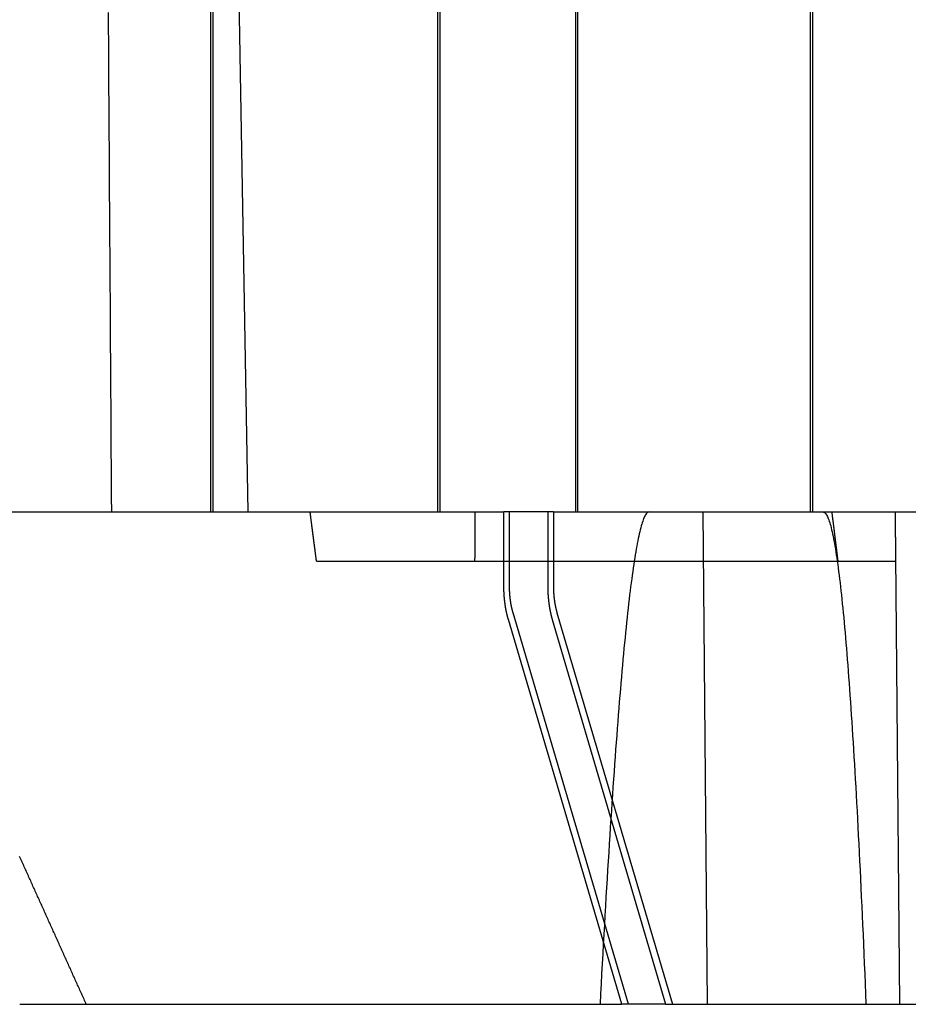
# Model space of a CAD drawing. Extents: x -193 to 59, y -136 to 72.
# Drawn here: x -171 to -153, y 0 to 20 of the extents above; entities that cross this region are included whole.
import ezdxf

# ---------------------------------------------------------------- set-up
doc = ezdxf.new("R2010")
doc.units = 0
doc.header["$LTSCALE"] = 10
doc.linetypes.add('VERDECKT', pattern=[9.525, 6.35, -3.175])
doc.layers.get('0').update_dxf_attribs({"linetype": 'CONTINUOUS'})
doc.layers.add('STEMPEL', color=3, linetype='CONTINUOUS')

# ---------------------------------------------------------------- blocks, each defined once
blk = doc.blocks.new('A$C312B1393')
at = {"color": 3, "linetype": 'CONTINUOUS', "extrusion": (-2e-16, 1, -2e-16)}
for p, q in [((-32.53845, 8), (-33.04072, 36.60126)), ((-28.68464, 8), (-28.68464, 35.60592)), ((-28.64274, 35.6015), (-28.64274, 8)), ((-33.30061, 8), (-33.30061, 35.6)), ((-33.2565, 35.6), (-33.2565, 8)), ((-25.88525, 8), (-25.88525, 35.6)), ((-25.8457, 35.6), (-25.8457, 8)), ((-21.11268, 8), (-21.11268, 35.6)), ((-21.07437, 35.6), (-21.07437, 8)), ((-27.34444, 6.49621), (-27.34444, 8)), ((-26.45343, 8), (-27.34444, 8)), ((-26.33897, 8), (-26.45343, 8)), ((-26.45343, 8), (-26.45343, 6.49621)), ((-26.33897, 8), (-26.33897, 6.49621)), ((-40.9319, 8), (-27.34444, 8)), ((-26.33897, 8), (-14.31782, 8)), ((-24.94871, -2), (-27.25289, 5.81541)), ((-26.36188, 5.81541), (-24.0577, -2)), ((-26.26573, 5.95157), (-23.92131, -2)), ((-24.0577, -2), (-24.94871, -2)), ((-24.0577, -2), (-23.92131, -2)), ((-37.18178, -2), (-24.94871, -2)), ((-23.92131, -2), (-13.08592, -2))]:
    blk.add_line(p, q, dxfattribs=at)
at = {"color": 1, "linetype": 'VERDECKT', "extrusion": (-2e-16, 1, -2e-16)}
for p, q in [((-27.22998, 6.49621), (-27.22998, 8)), ((-23.20975, -2), (-23.29702, 8)), ((-19.3875, 7.11904), (-19.30792, -2)), ((-31.15104, 7), (-20.55892, 7)), ((-20.55892, 7), (-19.38646, 7)), ((-24.81232, -2), (-27.15674, 5.95157))]:
    blk.add_line(p, q, dxfattribs=at)
at = {"color": 1}
for points in [[(-35.3124, 8, 0), (-35.3144, 8.30747, 0), (-35.3163, 8.61493, 0), (-35.3183, 8.9224, 0), (-35.3203, 9.22987, 0), (-35.3223, 9.53733, 0), (-35.3243, 9.8448, 0), (-35.3262, 10.1523, 0), (-35.3282, 10.4597, 0), (-35.3302, 10.7672, 0), (-35.3322, 11.0747, 0), (-35.3341, 11.3821, 0), (-35.3361, 11.6896, 0), (-35.3381, 11.997, 0), (-35.3401, 12.3045, 0), (-35.3421, 12.612, 0), (-35.344, 12.9194, 0), (-35.346, 13.2269, 0), (-35.348, 13.5343, 0), (-35.35, 13.8418, 0), (-35.3519, 14.1493, 0), (-35.3539, 14.4567, 0), (-35.3559, 14.7642, 0), (-35.3579, 15.0716, 0), (-35.3598, 15.3791, 0), (-35.3618, 15.6865, 0), (-35.3638, 15.994, 0), (-35.3658, 16.3014, 0), (-35.3678, 16.6089, 0), (-35.3697, 16.9163, 0), (-35.3717, 17.2238, 0), (-35.3737, 17.5313, 0), (-35.3757, 17.8387, 0), (-35.3776, 18.1462, 0)], [(-35.828, -2, 0), (-35.8398, -1.97389, 0), (-35.8516, -1.94778, 0), (-35.8634, -1.92167, 0), (-35.8752, -1.89556, 0), (-35.8869, -1.86945, 0), (-35.8987, -1.84334, 0), (-35.9105, -1.81723, 0), (-35.9223, -1.79112, 0), (-35.934, -1.76501, 0), (-35.9458, -1.7389, 0), (-35.9576, -1.71279, 0), (-35.9694, -1.68668, 0), (-35.9812, -1.66057, 0), (-35.9929, -1.63447, 0), (-36.0047, -1.60836, 0), (-36.0165, -1.58225, 0), (-36.0283, -1.55614, 0), (-36.0401, -1.53003, 0), (-36.0518, -1.50392, 0), (-36.0636, -1.47781, 0), (-36.0754, -1.4517, 0), (-36.0872, -1.42559, 0), (-36.099, -1.39948, 0), (-36.1107, -1.37337, 0), (-36.1225, -1.34726, 0), (-36.1343, -1.32115, 0), (-36.1461, -1.29504, 0), (-36.1578, -1.26893, 0), (-36.1696, -1.24282, 0), (-36.1814, -1.21671, 0), (-36.1932, -1.1906, 0), (-36.205, -1.16449, 0), (-36.2167, -1.13838, 0), (-36.2285, -1.11227, 0), (-36.2403, -1.08616, 0), (-36.2521, -1.06005, 0), (-36.2639, -1.03394, 0), (-36.2756, -1.00783, 0), (-36.2874, -0.98172, 0), (-36.2992, -0.95561, 0), (-36.311, -0.92951, 0), (-36.3227, -0.9034, 0), (-36.3345, -0.87729, 0), (-36.3463, -0.85118, 0), (-36.3581, -0.82507, 0), (-36.3699, -0.79896, 0), (-36.3816, -0.77285, 0), (-36.3934, -0.74674, 0), (-36.4052, -0.72063, 0), (-36.417, -0.69452, 0), (-36.4288, -0.66841, 0), (-36.4405, -0.6423, 0), (-36.4523, -0.61619, 0), (-36.4641, -0.59008, 0), (-36.4759, -0.56397, 0), (-36.4877, -0.53786, 0), (-36.4994, -0.51175, 0), (-36.5112, -0.48564, 0), (-36.523, -0.45953, 0), (-36.5348, -0.43342, 0), (-36.5465, -0.40731, 0), (-36.5583, -0.3812, 0), (-36.5701, -0.35509, 0), (-36.5819, -0.32898, 0), (-36.5937, -0.30287, 0), (-36.6054, -0.27676, 0), (-36.6172, -0.25066, 0), (-36.629, -0.22454, 0), (-36.6408, -0.19844, 0), (-36.6526, -0.17233, 0), (-36.6643, -0.14622, 0), (-36.6761, -0.12011, 0), (-36.6879, -0.094, 0), (-36.6997, -0.06789, 0), (-36.7115, -0.04178, 0), (-36.7232, -0.01567, 0), (-36.735, 0.01044, 0), (-36.7468, 0.03655, 0), (-36.7586, 0.06266, 0), (-36.7703, 0.08877, 0), (-36.7821, 0.11488, 0), (-36.7939, 0.14099, 0), (-36.8057, 0.1671, 0), (-36.8175, 0.19321, 0), (-36.8292, 0.21932, 0), (-36.841, 0.24543, 0), (-36.8528, 0.27154, 0), (-36.8646, 0.29765, 0), (-36.8764, 0.32376, 0), (-36.8881, 0.34987, 0), (-36.8999, 0.37598, 0), (-36.9117, 0.40209, 0), (-36.9235, 0.4282, 0), (-36.9353, 0.45431, 0), (-36.947, 0.48041, 0), (-36.9588, 0.50653, 0), (-36.9706, 0.53263, 0), (-36.9824, 0.55874, 0), (-36.9941, 0.58485, 0), (-37.0059, 0.61096, 0), (-37.0177, 0.63707, 0), (-37.0295, 0.66318, 0), (-37.0413, 0.68929, 0), (-37.053, 0.7154, 0), (-37.0648, 0.74151, 0), (-37.0766, 0.76762, 0), (-37.0884, 0.79373, 0), (-37.1002, 0.81984, 0), (-37.1119, 0.84595, 0), (-37.1237, 0.87206, 0), (-37.1355, 0.89817, 0), (-37.1473, 0.92428, 0), (-37.1591, 0.95039, 0), (-37.1708, 0.9765, 0), (-37.1826, 1.00261, 0)], [(-31.151, 7, 0), (-31.1521, 7.00784, 0), (-31.1531, 7.01568, 0), (-31.1541, 7.02352, 0), (-31.1551, 7.03137, 0), (-31.1562, 7.03921, 0), (-31.1572, 7.04705, 0), (-31.1582, 7.0549, 0), (-31.1593, 7.06274, 0), (-31.1603, 7.07059, 0), (-31.1613, 7.07843, 0), (-31.1623, 7.08628, 0), (-31.1634, 7.09413, 0), (-31.1644, 7.10198, 0), (-31.1654, 7.10982, 0), (-31.1664, 7.11767, 0), (-31.1675, 7.12552, 0), (-31.1685, 7.13337, 0), (-31.1695, 7.14122, 0), (-31.1705, 7.14907, 0), (-31.1716, 7.15692, 0), (-31.1726, 7.16478, 0), (-31.1736, 7.17263, 0), (-31.1746, 7.18048, 0), (-31.1757, 7.18833, 0), (-31.1767, 7.19619, 0), (-31.1777, 7.20404, 0), (-31.1787, 7.2119, 0), (-31.1798, 7.21975, 0), (-31.1808, 7.22761, 0), (-31.1818, 7.23547, 0), (-31.1828, 7.24332, 0), (-31.1839, 7.25118, 0), (-31.1849, 7.25904, 0), (-31.1859, 7.2669, 0), (-31.1869, 7.27476, 0), (-31.188, 7.28262, 0), (-31.189, 7.29048, 0), (-31.19, 7.29834, 0), (-31.191, 7.3062, 0), (-31.192, 7.31406, 0), (-31.1931, 7.32193, 0), (-31.1941, 7.32979, 0), (-31.1951, 7.33765, 0), (-31.1961, 7.34552, 0), (-31.1971, 7.35338, 0), (-31.1982, 7.36125, 0), (-31.1992, 7.36911, 0), (-31.2002, 7.37698, 0), (-31.2012, 7.38485, 0), (-31.2023, 7.39271, 0), (-31.2033, 7.40058, 0), (-31.2043, 7.40845, 0), (-31.2053, 7.41632, 0), (-31.2063, 7.42419, 0), (-31.2074, 7.43206, 0), (-31.2084, 7.43993, 0), (-31.2094, 7.4478, 0), (-31.2104, 7.45567, 0), (-31.2114, 7.46354, 0), (-31.2125, 7.47142, 0), (-31.2135, 7.47929, 0), (-31.2145, 7.48716, 0), (-31.2155, 7.49504, 0), (-31.2165, 7.50291, 0), (-31.2175, 7.51079, 0), (-31.2186, 7.51866, 0), (-31.2196, 7.52654, 0), (-31.2206, 7.53441, 0), (-31.2216, 7.54229, 0), (-31.2226, 7.55017, 0), (-31.2236, 7.55805, 0), (-31.2247, 7.56593, 0), (-31.2257, 7.5738, 0), (-31.2267, 7.58168, 0), (-31.2277, 7.58956, 0), (-31.2287, 7.59744, 0), (-31.2298, 7.60533, 0), (-31.2308, 7.61321, 0), (-31.2318, 7.62109, 0), (-31.2328, 7.62897, 0), (-31.2338, 7.63686, 0), (-31.2348, 7.64474, 0), (-31.2358, 7.65262, 0), (-31.2369, 7.66051, 0), (-31.2379, 7.66839, 0), (-31.2389, 7.67628, 0), (-31.2399, 7.68416, 0), (-31.2409, 7.69205, 0), (-31.2419, 7.69994, 0), (-31.2429, 7.70782, 0), (-31.244, 7.71571, 0), (-31.245, 7.7236, 0), (-31.246, 7.73149, 0), (-31.247, 7.73938, 0), (-31.248, 7.74727, 0), (-31.249, 7.75516, 0), (-31.25, 7.76305, 0), (-31.2511, 7.77094, 0), (-31.2521, 7.77883, 0), (-31.2531, 7.78673, 0), (-31.2541, 7.79462, 0), (-31.2551, 7.80251, 0), (-31.2561, 7.81041, 0), (-31.2571, 7.8183, 0), (-31.2581, 7.8262, 0), (-31.2592, 7.83409, 0), (-31.2602, 7.84199, 0), (-31.2612, 7.84988, 0), (-31.2622, 7.85778, 0), (-31.2632, 7.86568, 0), (-31.2642, 7.87357, 0), (-31.2652, 7.88147, 0), (-31.2662, 7.88937, 0), (-31.2672, 7.89727, 0), (-31.2683, 7.90517, 0), (-31.2693, 7.91307, 0), (-31.2703, 7.92097, 0), (-31.2713, 7.92887, 0), (-31.2723, 7.93677, 0), (-31.2733, 7.94467, 0), (-31.2743, 7.95258, 0), (-31.2753, 7.96048, 0), (-31.2763, 7.96838, 0), (-31.2773, 7.97629, 0), (-31.2783, 7.98419, 0), (-31.2794, 7.99209, 0), (-31.2804, 8, 0)], [(-27.9314, 7, 0), (-27.9314, 7.00788, 0), (-27.9313, 7.01575, 0), (-27.9313, 7.02363, 0), (-27.9312, 7.0315, 0), (-27.9312, 7.03938, 0), (-27.9312, 7.04725, 0), (-27.9311, 7.05513, 0), (-27.9311, 7.063, 0), (-27.931, 7.07088, 0), (-27.931, 7.07875, 0), (-27.9309, 7.08663, 0), (-27.9309, 7.0945, 0), (-27.9308, 7.10238, 0), (-27.9308, 7.11025, 0), (-27.9307, 7.11813, 0), (-27.9307, 7.126, 0), (-27.9306, 7.13388, 0), (-27.9306, 7.14175, 0), (-27.9305, 7.14963, 0), (-27.9305, 7.1575, 0), (-27.9304, 7.16538, 0), (-27.9304, 7.17325, 0), (-27.9303, 7.18113, 0), (-27.9303, 7.189, 0), (-27.9302, 7.19688, 0), (-27.9302, 7.20475, 0), (-27.9302, 7.21263, 0), (-27.9301, 7.2205, 0), (-27.9301, 7.22838, 0), (-27.93, 7.23625, 0), (-27.93, 7.24413, 0), (-27.9299, 7.252, 0), (-27.9299, 7.25988, 0), (-27.9298, 7.26775, 0), (-27.9298, 7.27563, 0), (-27.9297, 7.2835, 0), (-27.9297, 7.29137, 0), (-27.9296, 7.29925, 0), (-27.9296, 7.30712, 0), (-27.9295, 7.315, 0), (-27.9295, 7.32287, 0), (-27.9294, 7.33075, 0), (-27.9294, 7.33862, 0), (-27.9293, 7.3465, 0), (-27.9293, 7.35437, 0), (-27.9292, 7.36224, 0), (-27.9292, 7.37012, 0), (-27.9291, 7.37799, 0), (-27.9291, 7.38587, 0), (-27.9291, 7.39374, 0), (-27.929, 7.40162, 0), (-27.929, 7.40949, 0), (-27.9289, 7.41737, 0), (-27.9289, 7.42524, 0), (-27.9288, 7.43311, 0), (-27.9288, 7.44099, 0), (-27.9287, 7.44886, 0), (-27.9287, 7.45674, 0), (-27.9286, 7.46461, 0), (-27.9286, 7.47248, 0), (-27.9285, 7.48036, 0), (-27.9285, 7.48823, 0), (-27.9284, 7.49611, 0), (-27.9284, 7.50398, 0), (-27.9283, 7.51185, 0), (-27.9283, 7.51973, 0), (-27.9282, 7.5276, 0), (-27.9282, 7.53548, 0), (-27.9281, 7.54335, 0), (-27.9281, 7.55122, 0), (-27.9281, 7.5591, 0), (-27.928, 7.56697, 0), (-27.928, 7.57485, 0), (-27.9279, 7.58272, 0), (-27.9279, 7.59059, 0), (-27.9278, 7.59847, 0), (-27.9278, 7.60634, 0), (-27.9277, 7.61421, 0), (-27.9277, 7.62209, 0), (-27.9276, 7.62996, 0), (-27.9276, 7.63784, 0), (-27.9275, 7.64571, 0), (-27.9275, 7.65358, 0), (-27.9274, 7.66146, 0), (-27.9274, 7.66933, 0), (-27.9273, 7.6772, 0), (-27.9273, 7.68508, 0), (-27.9272, 7.69295, 0), (-27.9272, 7.70082, 0), (-27.9271, 7.7087, 0), (-27.9271, 7.71657, 0), (-27.927, 7.72444, 0), (-27.927, 7.73232, 0), (-27.927, 7.74019, 0), (-27.9269, 7.74806, 0), (-27.9269, 7.75594, 0), (-27.9268, 7.76381, 0), (-27.9268, 7.77168, 0), (-27.9267, 7.77956, 0), (-27.9267, 7.78743, 0), (-27.9266, 7.7953, 0), (-27.9266, 7.80318, 0), (-27.9265, 7.81105, 0), (-27.9265, 7.81892, 0), (-27.9264, 7.8268, 0), (-27.9264, 7.83467, 0), (-27.9263, 7.84254, 0), (-27.9263, 7.85042, 0), (-27.9262, 7.85829, 0), (-27.9262, 7.86616, 0), (-27.9261, 7.87403, 0), (-27.9261, 7.88191, 0), (-27.926, 7.88978, 0), (-27.926, 7.89765, 0), (-27.926, 7.90553, 0), (-27.9259, 7.9134, 0), (-27.9259, 7.92127, 0), (-27.9258, 7.92915, 0), (-27.9258, 7.93702, 0), (-27.9257, 7.94489, 0), (-27.9257, 7.95276, 0), (-27.9256, 7.96064, 0), (-27.9256, 7.96851, 0), (-27.9255, 7.97638, 0), (-27.9255, 7.98425, 0), (-27.9254, 7.99213, 0), (-27.9254, 8, 0)], [(-24.3952, 8, 0), (-24.405, 7.99889, 0), (-24.4149, 7.99557, 0), (-24.4247, 7.99003, 0), (-24.4346, 7.98227, 0), (-24.4445, 7.9723, 0), (-24.4544, 7.96011, 0), (-24.4644, 7.94571, 0), (-24.4743, 7.92909, 0), (-24.4842, 7.91025, 0), (-24.4942, 7.8892, 0), (-24.5042, 7.86593, 0), (-24.5142, 7.84044, 0), (-24.5242, 7.81274, 0), (-24.5342, 7.78283, 0), (-24.5442, 7.75069, 0), (-24.5543, 7.71634, 0), (-24.5643, 7.67978, 0), (-24.5744, 7.641, 0), (-24.5845, 7.6, 0), (-24.5946, 7.55679, 0), (-24.6047, 7.51136, 0), (-24.6148, 7.46371, 0), (-24.625, 7.41385, 0), (-24.6351, 7.36177, 0), (-24.6453, 7.30748, 0), (-24.6555, 7.25097, 0), (-24.6657, 7.19224, 0), (-24.6759, 7.1313, 0), (-24.6861, 7.06814, 0), (-24.6963, 7.00277, 0), (-24.7066, 6.93518, 0), (-24.7169, 6.86537, 0), (-24.7271, 6.79335, 0), (-24.7374, 6.71911, 0), (-24.7477, 6.64266, 0), (-24.758, 6.56399, 0), (-24.7684, 6.4831, 0), (-24.7787, 6.4, 0), (-24.7891, 6.31468, 0), (-24.7995, 6.22715, 0), (-24.8098, 6.1374, 0), (-24.8202, 6.04543, 0), (-24.8307, 5.95125, 0), (-24.8411, 5.85485, 0), (-24.8515, 5.75623, 0), (-24.862, 5.6554, 0), (-24.8725, 5.55235, 0), (-24.8829, 5.44709, 0), (-24.8934, 5.33961, 0), (-24.9039, 5.22992, 0), (-24.9145, 5.11801, 0), (-24.925, 5.00388, 0), (-24.9356, 4.88753, 0), (-24.9461, 4.76898, 0), (-24.9567, 4.6482, 0), (-24.9673, 4.52521, 0), (-24.9779, 4.4, 0), (-24.9885, 4.27258, 0), (-24.9992, 4.14294, 0), (-25.0098, 4.01108, 0), (-25.0205, 3.87701, 0), (-25.0311, 3.74072, 0), (-25.0418, 3.60222, 0), (-25.0525, 3.4615, 0), (-25.0632, 3.31856, 0), (-25.074, 3.17341, 0), (-25.0847, 3.02604, 0), (-25.0955, 2.87645, 0), (-25.1062, 2.72465, 0), (-25.117, 2.57064, 0), (-25.1278, 2.4144, 0), (-25.1386, 2.25596, 0), (-25.1495, 2.09529, 0), (-25.1603, 1.93241, 0), (-25.1712, 1.76731, 0), (-25.182, 1.6, 0), (-25.1929, 1.43047, 0), (-25.2038, 1.25873, 0), (-25.2147, 1.08476, 0), (-25.2256, 0.90859, 0), (-25.2366, 0.73019, 0), (-25.2475, 0.54958, 0), (-25.2585, 0.36676, 0), (-25.2694, 0.18172, 0), (-25.2804, -0.00554, 0), (-25.2914, -0.19501, 0), (-25.3024, -0.3867, 0), (-25.3135, -0.58061, 0), (-25.3245, -0.77673, 0), (-25.3356, -0.97507, 0), (-25.3466, -1.17562, 0), (-25.3577, -1.37839, 0), (-25.3688, -1.58338, 0), (-25.3799, -1.79058, 0), (-25.3911, -2, 0)], [(-20.8597, 8, 0), (-20.8498, 7.99889, 0), (-20.84, 7.99557, 0), (-20.8302, 7.99003, 0), (-20.8204, 7.98227, 0), (-20.8107, 7.9723, 0), (-20.8009, 7.96011, 0), (-20.7912, 7.94571, 0), (-20.7814, 7.92909, 0), (-20.7717, 7.91025, 0), (-20.762, 7.8892, 0), (-20.7523, 7.86593, 0), (-20.7426, 7.84044, 0), (-20.733, 7.81274, 0), (-20.7233, 7.78283, 0), (-20.7137, 7.75069, 0), (-20.7041, 7.71634, 0), (-20.6945, 7.67978, 0), (-20.6849, 7.641, 0), (-20.6753, 7.6, 0), (-20.6657, 7.55679, 0), (-20.6562, 7.51136, 0), (-20.6466, 7.46371, 0), (-20.6371, 7.41385, 0), (-20.6276, 7.36177, 0), (-20.6181, 7.30748, 0), (-20.6086, 7.25097, 0), (-20.5991, 7.19224, 0), (-20.5897, 7.1313, 0), (-20.5802, 7.06814, 0), (-20.5708, 7.00277, 0), (-20.5614, 6.93518, 0), (-20.552, 6.86537, 0), (-20.5426, 6.79335, 0), (-20.5332, 6.71911, 0), (-20.5239, 6.64266, 0), (-20.5145, 6.56399, 0), (-20.5052, 6.4831, 0), (-20.4959, 6.4, 0), (-20.4865, 6.31468, 0), (-20.4773, 6.22715, 0), (-20.468, 6.1374, 0), (-20.4587, 6.04543, 0), (-20.4495, 5.95125, 0), (-20.4402, 5.85485, 0), (-20.431, 5.75623, 0), (-20.4218, 5.6554, 0), (-20.4126, 5.55235, 0), (-20.4034, 5.44709, 0), (-20.3942, 5.33961, 0), (-20.3851, 5.22992, 0), (-20.3759, 5.11801, 0), (-20.3668, 5.00388, 0), (-20.3577, 4.88753, 0), (-20.3486, 4.76898, 0), (-20.3395, 4.6482, 0), (-20.3304, 4.52521, 0), (-20.3214, 4.4, 0), (-20.3123, 4.27258, 0), (-20.3033, 4.14294, 0), (-20.2943, 4.01108, 0), (-20.2853, 3.87701, 0), (-20.2763, 3.74072, 0), (-20.2673, 3.60222, 0), (-20.2583, 3.4615, 0), (-20.2494, 3.31856, 0), (-20.2404, 3.17341, 0), (-20.2315, 3.02604, 0), (-20.2226, 2.87645, 0), (-20.2137, 2.72465, 0), (-20.2048, 2.57064, 0), (-20.1959, 2.4144, 0), (-20.1871, 2.25596, 0), (-20.1782, 2.09529, 0), (-20.1694, 1.93241, 0), (-20.1606, 1.76731, 0), (-20.1518, 1.6, 0), (-20.143, 1.43047, 0), (-20.1342, 1.25873, 0), (-20.1255, 1.08476, 0), (-20.1167, 0.90859, 0), (-20.108, 0.73019, 0), (-20.0993, 0.54958, 0), (-20.0906, 0.36676, 0), (-20.0819, 0.18172, 0), (-20.0732, -0.00554, 0), (-20.0645, -0.19501, 0), (-20.0559, -0.3867, 0), (-20.0473, -0.58061, 0), (-20.0386, -0.77673, 0), (-20.03, -0.97507, 0), (-20.0214, -1.17562, 0), (-20.0128, -1.37839, 0), (-20.0043, -1.58338, 0), (-19.9957, -1.79058, 0), (-19.9872, -2, 0)], [(-20.6831, 8, 0), (-20.6821, 7.99209, 0), (-20.6811, 7.98419, 0), (-20.6801, 7.97629, 0), (-20.6791, 7.96838, 0), (-20.6781, 7.96048, 0), (-20.677, 7.95258, 0), (-20.676, 7.94467, 0), (-20.675, 7.93677, 0), (-20.6741, 7.92887, 0), (-20.6731, 7.92097, 0), (-20.6721, 7.91307, 0), (-20.6711, 7.90517, 0), (-20.6701, 7.89727, 0), (-20.6691, 7.88937, 0), (-20.6681, 7.88147, 0), (-20.6671, 7.87357, 0), (-20.6661, 7.86568, 0), (-20.6651, 7.85778, 0), (-20.6641, 7.84988, 0), (-20.6631, 7.84199, 0), (-20.6621, 7.83409, 0), (-20.6611, 7.8262, 0), (-20.6601, 7.8183, 0), (-20.6591, 7.81041, 0), (-20.6581, 7.80251, 0), (-20.6571, 7.79462, 0), (-20.6561, 7.78673, 0), (-20.6551, 7.77883, 0), (-20.6541, 7.77094, 0), (-20.6532, 7.76305, 0), (-20.6522, 7.75516, 0), (-20.6512, 7.74727, 0), (-20.6502, 7.73938, 0), (-20.6492, 7.73149, 0), (-20.6482, 7.7236, 0), (-20.6472, 7.71571, 0), (-20.6462, 7.70782, 0), (-20.6452, 7.69994, 0), (-20.6443, 7.69205, 0), (-20.6433, 7.68416, 0), (-20.6423, 7.67628, 0), (-20.6413, 7.66839, 0), (-20.6403, 7.66051, 0), (-20.6393, 7.65262, 0), (-20.6383, 7.64474, 0), (-20.6374, 7.63685, 0), (-20.6364, 7.62897, 0), (-20.6354, 7.62109, 0), (-20.6344, 7.61321, 0), (-20.6334, 7.60533, 0), (-20.6324, 7.59744, 0), (-20.6315, 7.58956, 0), (-20.6305, 7.58168, 0), (-20.6295, 7.5738, 0), (-20.6285, 7.56593, 0), (-20.6275, 7.55805, 0), (-20.6266, 7.55017, 0), (-20.6256, 7.54229, 0), (-20.6246, 7.53441, 0), (-20.6236, 7.52654, 0), (-20.6226, 7.51866, 0), (-20.6217, 7.51079, 0), (-20.6207, 7.50291, 0), (-20.6197, 7.49504, 0), (-20.6187, 7.48716, 0), (-20.6178, 7.47929, 0), (-20.6168, 7.47142, 0), (-20.6158, 7.46354, 0), (-20.6148, 7.45567, 0), (-20.6138, 7.4478, 0), (-20.6129, 7.43993, 0), (-20.6119, 7.43206, 0), (-20.6109, 7.42419, 0), (-20.61, 7.41632, 0), (-20.609, 7.40845, 0), (-20.608, 7.40058, 0), (-20.607, 7.39271, 0), (-20.6061, 7.38485, 0), (-20.6051, 7.37698, 0), (-20.6041, 7.36911, 0), (-20.6031, 7.36125, 0), (-20.6022, 7.35338, 0), (-20.6012, 7.34552, 0), (-20.6002, 7.33765, 0), (-20.5993, 7.32979, 0), (-20.5983, 7.32193, 0), (-20.5973, 7.31406, 0), (-20.5964, 7.3062, 0), (-20.5954, 7.29834, 0), (-20.5944, 7.29048, 0), (-20.5935, 7.28262, 0), (-20.5925, 7.27476, 0), (-20.5915, 7.2669, 0), (-20.5906, 7.25904, 0), (-20.5896, 7.25118, 0), (-20.5886, 7.24332, 0), (-20.5877, 7.23547, 0), (-20.5867, 7.22761, 0), (-20.5857, 7.21975, 0), (-20.5848, 7.2119, 0), (-20.5838, 7.20404, 0), (-20.5829, 7.19619, 0), (-20.5819, 7.18833, 0), (-20.5809, 7.18048, 0), (-20.58, 7.17263, 0), (-20.579, 7.16478, 0), (-20.578, 7.15692, 0), (-20.5771, 7.14907, 0), (-20.5761, 7.14122, 0), (-20.5752, 7.13337, 0), (-20.5742, 7.12552, 0), (-20.5733, 7.11767, 0), (-20.5723, 7.10982, 0), (-20.5713, 7.10198, 0), (-20.5704, 7.09413, 0), (-20.5694, 7.08628, 0), (-20.5685, 7.07843, 0), (-20.5675, 7.07059, 0), (-20.5666, 7.06274, 0), (-20.5656, 7.0549, 0), (-20.5646, 7.04705, 0), (-20.5637, 7.03921, 0), (-20.5627, 7.03137, 0), (-20.5618, 7.02352, 0), (-20.5608, 7.01568, 0), (-20.5599, 7.00784, 0), (-20.5589, 7, 0)], [(-19.3952, 8, 0), (-19.3951, 7.99213, 0), (-19.395, 7.98425, 0), (-19.395, 7.97638, 0), (-19.3949, 7.96851, 0), (-19.3948, 7.96064, 0), (-19.3948, 7.95276, 0), (-19.3947, 7.94489, 0), (-19.3946, 7.93702, 0), (-19.3946, 7.92915, 0), (-19.3945, 7.92127, 0), (-19.3944, 7.9134, 0), (-19.3944, 7.90553, 0), (-19.3943, 7.89765, 0), (-19.3942, 7.88978, 0), (-19.3942, 7.88191, 0), (-19.3941, 7.87403, 0), (-19.394, 7.86616, 0), (-19.3939, 7.85829, 0), (-19.3939, 7.85042, 0), (-19.3938, 7.84254, 0), (-19.3937, 7.83467, 0), (-19.3937, 7.8268, 0), (-19.3936, 7.81892, 0), (-19.3935, 7.81105, 0), (-19.3935, 7.80318, 0), (-19.3934, 7.7953, 0), (-19.3933, 7.78743, 0), (-19.3933, 7.77956, 0), (-19.3932, 7.77168, 0), (-19.3931, 7.76381, 0), (-19.3931, 7.75594, 0), (-19.393, 7.74806, 0), (-19.3929, 7.74019, 0), (-19.3928, 7.73232, 0), (-19.3928, 7.72444, 0), (-19.3927, 7.71657, 0), (-19.3926, 7.7087, 0), (-19.3926, 7.70082, 0), (-19.3925, 7.69295, 0), (-19.3924, 7.68508, 0), (-19.3924, 7.6772, 0), (-19.3923, 7.66933, 0), (-19.3922, 7.66146, 0), (-19.3922, 7.65358, 0), (-19.3921, 7.64571, 0), (-19.392, 7.63784, 0), (-19.392, 7.62996, 0), (-19.3919, 7.62209, 0), (-19.3918, 7.61421, 0), (-19.3917, 7.60634, 0), (-19.3917, 7.59847, 0), (-19.3916, 7.59059, 0), (-19.3915, 7.58272, 0), (-19.3915, 7.57485, 0), (-19.3914, 7.56697, 0), (-19.3913, 7.5591, 0), (-19.3913, 7.55122, 0), (-19.3912, 7.54335, 0), (-19.3911, 7.53548, 0), (-19.3911, 7.5276, 0), (-19.391, 7.51973, 0), (-19.3909, 7.51185, 0), (-19.3909, 7.50398, 0), (-19.3908, 7.49611, 0), (-19.3907, 7.48823, 0), (-19.3906, 7.48036, 0), (-19.3906, 7.47248, 0), (-19.3905, 7.46461, 0), (-19.3904, 7.45674, 0), (-19.3904, 7.44886, 0), (-19.3903, 7.44099, 0), (-19.3902, 7.43311, 0), (-19.3902, 7.42524, 0), (-19.3901, 7.41737, 0), (-19.39, 7.40949, 0), (-19.39, 7.40162, 0), (-19.3899, 7.39374, 0), (-19.3898, 7.38587, 0), (-19.3898, 7.37799, 0), (-19.3897, 7.37012, 0), (-19.3896, 7.36224, 0), (-19.3895, 7.35437, 0), (-19.3895, 7.3465, 0), (-19.3894, 7.33862, 0), (-19.3893, 7.33075, 0), (-19.3893, 7.32287, 0), (-19.3892, 7.315, 0), (-19.3891, 7.30712, 0), (-19.3891, 7.29925, 0), (-19.389, 7.29137, 0), (-19.3889, 7.2835, 0), (-19.3889, 7.27563, 0), (-19.3888, 7.26775, 0), (-19.3887, 7.25988, 0), (-19.3887, 7.252, 0), (-19.3886, 7.24413, 0), (-19.3885, 7.23625, 0), (-19.3885, 7.22838, 0), (-19.3884, 7.2205, 0), (-19.3883, 7.21263, 0), (-19.3882, 7.20475, 0), (-19.3882, 7.19688, 0), (-19.3881, 7.189, 0), (-19.388, 7.18113, 0), (-19.388, 7.17325, 0), (-19.3879, 7.16538, 0), (-19.3878, 7.1575, 0), (-19.3878, 7.14963, 0), (-19.3877, 7.14175, 0), (-19.3876, 7.13388, 0), (-19.3876, 7.126, 0), (-19.3875, 7.11813, 0), (-19.3874, 7.11025, 0), (-19.3874, 7.10238, 0), (-19.3873, 7.0945, 0), (-19.3872, 7.08663, 0), (-19.3871, 7.07875, 0), (-19.3871, 7.07088, 0), (-19.387, 7.063, 0), (-19.3869, 7.05513, 0), (-19.3869, 7.04725, 0), (-19.3868, 7.03938, 0), (-19.3867, 7.0315, 0), (-19.3867, 7.02363, 0), (-19.3866, 7.01575, 0), (-19.3865, 7.00788, 0), (-19.3865, 7, 0)], [(-27.1567, 5.95157, 0), (-27.1575, 5.95418, 0), (-27.1583, 5.95679, 0), (-27.159, 5.9594, 0), (-27.1598, 5.96202, 0), (-27.1605, 5.96464, 0), (-27.1613, 5.96726, 0), (-27.162, 5.96989, 0), (-27.1627, 5.97253, 0), (-27.1635, 5.97517, 0), (-27.1642, 5.97781, 0), (-27.1649, 5.98045, 0), (-27.1656, 5.9831, 0), (-27.1664, 5.98576, 0), (-27.1671, 5.98841, 0), (-27.1678, 5.99107, 0), (-27.1685, 5.99373, 0), (-27.1692, 5.99639, 0), (-27.1699, 5.99906, 0), (-27.1706, 6.00173, 0), (-27.1713, 6.0044, 0), (-27.1719, 6.00707, 0), (-27.1726, 6.00975, 0), (-27.1733, 6.01242, 0), (-27.174, 6.0151, 0), (-27.1746, 6.01778, 0), (-27.1753, 6.02046, 0), (-27.1759, 6.02314, 0), (-27.1766, 6.02582, 0), (-27.1772, 6.02851, 0), (-27.1779, 6.03119, 0), (-27.1785, 6.03388, 0), (-27.1791, 6.03656, 0), (-27.1798, 6.03925, 0), (-27.1804, 6.04193, 0), (-27.181, 6.04462, 0), (-27.1816, 6.0473, 0), (-27.1822, 6.04999, 0), (-27.1829, 6.05267, 0), (-27.1835, 6.05536, 0), (-27.1841, 6.05804, 0), (-27.1846, 6.06072, 0), (-27.1852, 6.0634, 0), (-27.1858, 6.06608, 0), (-27.1864, 6.06876, 0), (-27.187, 6.07143, 0), (-27.1875, 6.07411, 0), (-27.1881, 6.07678, 0), (-27.1887, 6.07945, 0), (-27.1892, 6.08212, 0), (-27.1898, 6.08478, 0), (-27.1903, 6.08745, 0), (-27.1909, 6.09011, 0), (-27.1914, 6.09277, 0), (-27.1919, 6.09542, 0), (-27.1924, 6.09807, 0), (-27.193, 6.10072, 0), (-27.1935, 6.10337, 0), (-27.194, 6.10601, 0), (-27.1945, 6.10864, 0), (-27.195, 6.11128, 0), (-27.1955, 6.11391, 0), (-27.196, 6.11654, 0), (-27.1965, 6.11919, 0), (-27.197, 6.12185, 0), (-27.1974, 6.12451, 0), (-27.1979, 6.12719, 0), (-27.1984, 6.12988, 0), (-27.1989, 6.13258, 0), (-27.1993, 6.13529, 0), (-27.1998, 6.13801, 0), (-27.2003, 6.14074, 0), (-27.2007, 6.14347, 0), (-27.2012, 6.14622, 0), (-27.2017, 6.14898, 0), (-27.2021, 6.15174, 0), (-27.2026, 6.15452, 0), (-27.203, 6.1573, 0), (-27.2035, 6.16009, 0), (-27.2039, 6.16289, 0), (-27.2043, 6.1657, 0), (-27.2048, 6.16852, 0), (-27.2052, 6.17135, 0), (-27.2056, 6.17418, 0), (-27.206, 6.17702, 0), (-27.2065, 6.17987, 0), (-27.2069, 6.18273, 0), (-27.2073, 6.18559, 0), (-27.2077, 6.18847, 0), (-27.2081, 6.19135, 0), (-27.2085, 6.19423, 0), (-27.2089, 6.19712, 0), (-27.2093, 6.20002, 0), (-27.2097, 6.20293, 0), (-27.2101, 6.20584, 0), (-27.2105, 6.20876, 0), (-27.2109, 6.21169, 0), (-27.2113, 6.21462, 0), (-27.2116, 6.21755, 0), (-27.212, 6.2205, 0), (-27.2124, 6.22344, 0), (-27.2127, 6.2264, 0), (-27.2131, 6.22936, 0), (-27.2135, 6.23232, 0), (-27.2138, 6.23529, 0), (-27.2142, 6.23826, 0), (-27.2145, 6.24124, 0), (-27.2149, 6.24422, 0), (-27.2152, 6.24721, 0), (-27.2156, 6.2502, 0), (-27.2159, 6.2532, 0), (-27.2162, 6.2562, 0), (-27.2166, 6.2592, 0), (-27.2169, 6.26221, 0), (-27.2172, 6.26522, 0), (-27.2175, 6.26823, 0), (-27.2178, 6.27125, 0), (-27.2181, 6.27427, 0), (-27.2184, 6.27729, 0), (-27.2187, 6.28032, 0), (-27.219, 6.28335, 0), (-27.2193, 6.28638, 0), (-27.2196, 6.28941, 0), (-27.2199, 6.29245, 0), (-27.2202, 6.29549, 0), (-27.2205, 6.29853, 0), (-27.2208, 6.30157, 0), (-27.221, 6.30461, 0), (-27.2213, 6.30766, 0), (-27.2216, 6.3107, 0), (-27.2218, 6.31375, 0), (-27.2221, 6.3168, 0), (-27.2223, 6.31985, 0), (-27.2226, 6.3229, 0), (-27.2228, 6.32595, 0), (-27.2231, 6.329, 0), (-27.2233, 6.33205, 0), (-27.2235, 6.3351, 0), (-27.2238, 6.33816, 0), (-27.224, 6.34121, 0), (-27.2242, 6.34426, 0), (-27.2244, 6.34731, 0), (-27.2247, 6.35036, 0), (-27.2249, 6.35341, 0), (-27.2251, 6.35646, 0), (-27.2253, 6.35951, 0), (-27.2255, 6.36256, 0), (-27.2257, 6.3656, 0), (-27.2259, 6.36865, 0), (-27.226, 6.37169, 0), (-27.2262, 6.37473, 0), (-27.2264, 6.37777, 0), (-27.2266, 6.38081, 0), (-27.2267, 6.38384, 0), (-27.2269, 6.38688, 0), (-27.2271, 6.38991, 0), (-27.2272, 6.39294, 0), (-27.2274, 6.39596, 0), (-27.2275, 6.39899, 0), (-27.2277, 6.40201, 0), (-27.2278, 6.40502, 0), (-27.2279, 6.40804, 0), (-27.2281, 6.41105, 0), (-27.2282, 6.41405, 0), (-27.2283, 6.41706, 0), (-27.2284, 6.42006, 0), (-27.2286, 6.42305, 0), (-27.2287, 6.42604, 0), (-27.2288, 6.42903, 0), (-27.2289, 6.43201, 0), (-27.229, 6.43499, 0), (-27.2291, 6.43796, 0), (-27.2292, 6.44093, 0), (-27.2292, 6.44389, 0), (-27.2293, 6.44685, 0), (-27.2294, 6.4498, 0), (-27.2295, 6.45275, 0), (-27.2295, 6.45569, 0), (-27.2296, 6.45863, 0), (-27.2297, 6.46156, 0), (-27.2297, 6.46448, 0), (-27.2298, 6.4674, 0), (-27.2298, 6.47031, 0), (-27.2298, 6.47322, 0), (-27.2299, 6.47612, 0), (-27.2299, 6.47901, 0), (-27.2299, 6.4819, 0), (-27.2299, 6.48477, 0), (-27.23, 6.48764, 0), (-27.23, 6.49051, 0), (-27.23, 6.49336, 0), (-27.23, 6.49621, 0)]]:
    blk.add_polyline3d(points, dxfattribs=at)
at = {"color": 3, "linetype": 'CONTINUOUS'}
for points in [[(-27.2529, 5.81541, 0), (-27.2543, 5.82014, 0), (-27.2557, 5.82488, 0), (-27.257, 5.82963, 0), (-27.2584, 5.83439, 0), (-27.2597, 5.83917, 0), (-27.2611, 5.84396, 0), (-27.2624, 5.84877, 0), (-27.2637, 5.85359, 0), (-27.265, 5.85842, 0), (-27.2663, 5.86326, 0), (-27.2676, 5.86812, 0), (-27.2689, 5.87299, 0), (-27.2701, 5.87787, 0), (-27.2714, 5.88276, 0), (-27.2726, 5.88767, 0), (-27.2739, 5.89259, 0), (-27.2751, 5.89752, 0), (-27.2763, 5.90246, 0), (-27.2775, 5.90742, 0), (-27.2787, 5.91239, 0), (-27.2799, 5.91737, 0), (-27.2811, 5.92236, 0), (-27.2823, 5.92736, 0), (-27.2834, 5.93237, 0), (-27.2846, 5.9374, 0), (-27.2857, 5.94244, 0), (-27.2868, 5.94748, 0), (-27.288, 5.95254, 0), (-27.2891, 5.95761, 0), (-27.2902, 5.96269, 0), (-27.2912, 5.96779, 0), (-27.2923, 5.97289, 0), (-27.2934, 5.978, 0), (-27.2944, 5.98313, 0), (-27.2955, 5.98826, 0), (-27.2965, 5.9934, 0), (-27.2975, 5.99856, 0), (-27.2985, 6.00372, 0), (-27.2995, 6.0089, 0), (-27.3005, 6.01408, 0), (-27.3015, 6.01928, 0), (-27.3025, 6.02448, 0), (-27.3034, 6.02969, 0), (-27.3044, 6.03492, 0), (-27.3053, 6.04015, 0), (-27.3062, 6.04539, 0), (-27.3072, 6.05064, 0), (-27.3081, 6.0559, 0), (-27.309, 6.06117, 0), (-27.3098, 6.06645, 0), (-27.3107, 6.07173, 0), (-27.3116, 6.07703, 0), (-27.3124, 6.08233, 0), (-27.3133, 6.08764, 0), (-27.3141, 6.09296, 0), (-27.3149, 6.09829, 0), (-27.3157, 6.10363, 0), (-27.3165, 6.10897, 0), (-27.3173, 6.11432, 0), (-27.3181, 6.11968, 0), (-27.3188, 6.12505, 0), (-27.3196, 6.13042, 0), (-27.3203, 6.1358, 0), (-27.3211, 6.14119, 0), (-27.3218, 6.14659, 0), (-27.3225, 6.15199, 0), (-27.3232, 6.15741, 0), (-27.3239, 6.16282, 0), (-27.3246, 6.16825, 0), (-27.3252, 6.17368, 0), (-27.3259, 6.17911, 0), (-27.3265, 6.18456, 0), (-27.3272, 6.19001, 0), (-27.3278, 6.19547, 0), (-27.3284, 6.20093, 0), (-27.329, 6.2064, 0), (-27.3296, 6.21187, 0), (-27.3301, 6.21735, 0), (-27.3307, 6.22284, 0), (-27.3313, 6.22833, 0), (-27.3318, 6.23382, 0), (-27.3323, 6.23933, 0), (-27.3328, 6.24483, 0), (-27.3334, 6.25034, 0), (-27.3339, 6.25586, 0), (-27.3343, 6.26138, 0), (-27.3348, 6.26691, 0), (-27.3353, 6.27244, 0), (-27.3357, 6.27798, 0), (-27.3362, 6.28352, 0), (-27.3366, 6.28906, 0), (-27.337, 6.29461, 0), (-27.3374, 6.30017, 0), (-27.3378, 6.30572, 0), (-27.3382, 6.31128, 0), (-27.3386, 6.31685, 0), (-27.3389, 6.32242, 0), (-27.3393, 6.32799, 0), (-27.3396, 6.33356, 0), (-27.3399, 6.33914, 0), (-27.3403, 6.34472, 0), (-27.3406, 6.35031, 0), (-27.3409, 6.35589, 0), (-27.3411, 6.36149, 0), (-27.3414, 6.36708, 0), (-27.3417, 6.37267, 0), (-27.3419, 6.37827, 0), (-27.3421, 6.38387, 0), (-27.3424, 6.38948, 0), (-27.3426, 6.39508, 0), (-27.3428, 6.40069, 0), (-27.343, 6.4063, 0), (-27.3431, 6.41191, 0), (-27.3433, 6.41752, 0), (-27.3435, 6.42314, 0), (-27.3436, 6.42875, 0), (-27.3437, 6.43437, 0), (-27.3439, 6.43999, 0), (-27.344, 6.44561, 0), (-27.3441, 6.45123, 0), (-27.3442, 6.45685, 0), (-27.3442, 6.46247, 0), (-27.3443, 6.46809, 0), (-27.3443, 6.47372, 0), (-27.3444, 6.47934, 0), (-27.3444, 6.48496, 0), (-27.3444, 6.49059, 0), (-27.3444, 6.49621, 0)], [(-26.4534, 6.49621, 0), (-26.4534, 6.49059, 0), (-26.4534, 6.48496, 0), (-26.4534, 6.47934, 0), (-26.4533, 6.47372, 0), (-26.4533, 6.46809, 0), (-26.4532, 6.46247, 0), (-26.4532, 6.45685, 0), (-26.4531, 6.45123, 0), (-26.453, 6.44561, 0), (-26.4529, 6.43999, 0), (-26.4527, 6.43437, 0), (-26.4526, 6.42875, 0), (-26.4525, 6.42314, 0), (-26.4523, 6.41752, 0), (-26.4521, 6.41191, 0), (-26.452, 6.4063, 0), (-26.4518, 6.40069, 0), (-26.4516, 6.39508, 0), (-26.4514, 6.38948, 0), (-26.4511, 6.38387, 0), (-26.4509, 6.37827, 0), (-26.4507, 6.37267, 0), (-26.4504, 6.36708, 0), (-26.4501, 6.36149, 0), (-26.4498, 6.35589, 0), (-26.4496, 6.35031, 0), (-26.4493, 6.34472, 0), (-26.4489, 6.33914, 0), (-26.4486, 6.33356, 0), (-26.4483, 6.32799, 0), (-26.4479, 6.32242, 0), (-26.4476, 6.31685, 0), (-26.4472, 6.31128, 0), (-26.4468, 6.30572, 0), (-26.4464, 6.30017, 0), (-26.446, 6.29461, 0), (-26.4456, 6.28906, 0), (-26.4452, 6.28352, 0), (-26.4447, 6.27798, 0), (-26.4443, 6.27244, 0), (-26.4438, 6.26691, 0), (-26.4433, 6.26138, 0), (-26.4428, 6.25586, 0), (-26.4423, 6.25034, 0), (-26.4418, 6.24483, 0), (-26.4413, 6.23933, 0), (-26.4408, 6.23382, 0), (-26.4402, 6.22833, 0), (-26.4397, 6.22284, 0), (-26.4391, 6.21735, 0), (-26.4386, 6.21187, 0), (-26.438, 6.2064, 0), (-26.4374, 6.20093, 0), (-26.4368, 6.19547, 0), (-26.4361, 6.19001, 0), (-26.4355, 6.18456, 0), (-26.4349, 6.17911, 0), (-26.4342, 6.17368, 0), (-26.4336, 6.16825, 0), (-26.4329, 6.16282, 0), (-26.4322, 6.15741, 0), (-26.4315, 6.15199, 0), (-26.4308, 6.14659, 0), (-26.4301, 6.14119, 0), (-26.4293, 6.1358, 0), (-26.4286, 6.13042, 0), (-26.4278, 6.12505, 0), (-26.4271, 6.11968, 0), (-26.4263, 6.11432, 0), (-26.4255, 6.10897, 0), (-26.4247, 6.10363, 0), (-26.4239, 6.09829, 0), (-26.4231, 6.09296, 0), (-26.4223, 6.08764, 0), (-26.4214, 6.08233, 0), (-26.4206, 6.07703, 0), (-26.4197, 6.07173, 0), (-26.4188, 6.06645, 0), (-26.418, 6.06117, 0), (-26.4171, 6.0559, 0), (-26.4162, 6.05064, 0), (-26.4152, 6.04539, 0), (-26.4143, 6.04015, 0), (-26.4134, 6.03492, 0), (-26.4124, 6.02969, 0), (-26.4115, 6.02448, 0), (-26.4105, 6.01928, 0), (-26.4095, 6.01408, 0), (-26.4085, 6.0089, 0), (-26.4075, 6.00372, 0), (-26.4065, 5.99856, 0), (-26.4055, 5.9934, 0), (-26.4045, 5.98826, 0), (-26.4034, 5.98313, 0), (-26.4024, 5.978, 0), (-26.4013, 5.97289, 0), (-26.4002, 5.96779, 0), (-26.3991, 5.96269, 0), (-26.3981, 5.95761, 0), (-26.3969, 5.95254, 0), (-26.3958, 5.94748, 0), (-26.3947, 5.94244, 0), (-26.3936, 5.9374, 0), (-26.3924, 5.93237, 0), (-26.3913, 5.92736, 0), (-26.3901, 5.92236, 0), (-26.3889, 5.91737, 0), (-26.3877, 5.91239, 0), (-26.3865, 5.90742, 0), (-26.3853, 5.90246, 0), (-26.3841, 5.89752, 0), (-26.3829, 5.89259, 0), (-26.3816, 5.88767, 0), (-26.3804, 5.88276, 0), (-26.3791, 5.87787, 0), (-26.3779, 5.87299, 0), (-26.3766, 5.86812, 0), (-26.3753, 5.86326, 0), (-26.374, 5.85842, 0), (-26.3727, 5.85359, 0), (-26.3714, 5.84877, 0), (-26.3701, 5.84396, 0), (-26.3687, 5.83917, 0), (-26.3674, 5.83439, 0), (-26.366, 5.82963, 0), (-26.3646, 5.82488, 0), (-26.3633, 5.82014, 0), (-26.3619, 5.81541, 0)]]:
    blk.add_polyline3d(points, dxfattribs=at)
at = {"color": 3}
blk.add_polyline3d([(-26.339, 6.49621, 0), (-26.339, 6.49336, 0), (-26.339, 6.49051, 0), (-26.339, 6.48764, 0), (-26.3389, 6.48477, 0), (-26.3389, 6.4819, 0), (-26.3389, 6.47901, 0), (-26.3389, 6.47612, 0), (-26.3388, 6.47322, 0), (-26.3388, 6.47031, 0), (-26.3387, 6.4674, 0), (-26.3387, 6.46448, 0), (-26.3386, 6.46156, 0), (-26.3386, 6.45863, 0), (-26.3385, 6.45569, 0), (-26.3385, 6.45275, 0), (-26.3384, 6.4498, 0), (-26.3383, 6.44685, 0), (-26.3382, 6.44389, 0), (-26.3382, 6.44093, 0), (-26.3381, 6.43796, 0), (-26.338, 6.43499, 0), (-26.3379, 6.43201, 0), (-26.3378, 6.42903, 0), (-26.3377, 6.42604, 0), (-26.3376, 6.42305, 0), (-26.3374, 6.42006, 0), (-26.3373, 6.41706, 0), (-26.3372, 6.41405, 0), (-26.3371, 6.41105, 0), (-26.3369, 6.40804, 0), (-26.3368, 6.40502, 0), (-26.3367, 6.40201, 0), (-26.3365, 6.39899, 0), (-26.3364, 6.39596, 0), (-26.3362, 6.39294, 0), (-26.3361, 6.38991, 0), (-26.3359, 6.38688, 0), (-26.3357, 6.38384, 0), (-26.3356, 6.38081, 0), (-26.3354, 6.37777, 0), (-26.3352, 6.37473, 0), (-26.335, 6.37169, 0), (-26.3349, 6.36865, 0), (-26.3347, 6.3656, 0), (-26.3345, 6.36256, 0), (-26.3343, 6.35951, 0), (-26.3341, 6.35646, 0), (-26.3339, 6.35341, 0), (-26.3337, 6.35036, 0), (-26.3334, 6.34731, 0), (-26.3332, 6.34426, 0), (-26.333, 6.34121, 0), (-26.3328, 6.33816, 0), (-26.3325, 6.3351, 0), (-26.3323, 6.33205, 0), (-26.3321, 6.329, 0), (-26.3318, 6.32595, 0), (-26.3316, 6.3229, 0), (-26.3313, 6.31985, 0), (-26.3311, 6.3168, 0), (-26.3308, 6.31375, 0), (-26.3306, 6.3107, 0), (-26.3303, 6.30766, 0), (-26.33, 6.30461, 0), (-26.3298, 6.30157, 0), (-26.3295, 6.29853, 0), (-26.3292, 6.29549, 0), (-26.3289, 6.29245, 0), (-26.3286, 6.28941, 0), (-26.3283, 6.28638, 0), (-26.328, 6.28335, 0), (-26.3277, 6.28032, 0), (-26.3274, 6.27729, 0), (-26.3271, 6.27427, 0), (-26.3268, 6.27125, 0), (-26.3265, 6.26823, 0), (-26.3262, 6.26522, 0), (-26.3259, 6.26221, 0), (-26.3255, 6.2592, 0), (-26.3252, 6.2562, 0), (-26.3249, 6.2532, 0), (-26.3246, 6.2502, 0), (-26.3242, 6.24721, 0), (-26.3239, 6.24422, 0), (-26.3235, 6.24124, 0), (-26.3232, 6.23826, 0), (-26.3228, 6.23529, 0), (-26.3225, 6.23232, 0), (-26.3221, 6.22936, 0), (-26.3217, 6.2264, 0), (-26.3214, 6.22344, 0), (-26.321, 6.2205, 0), (-26.3206, 6.21755, 0), (-26.3203, 6.21462, 0), (-26.3199, 6.21169, 0), (-26.3195, 6.20876, 0), (-26.3191, 6.20584, 0), (-26.3187, 6.20293, 0), (-26.3183, 6.20002, 0), (-26.3179, 6.19712, 0), (-26.3175, 6.19423, 0), (-26.3171, 6.19135, 0), (-26.3167, 6.18847, 0), (-26.3163, 6.18559, 0), (-26.3159, 6.18273, 0), (-26.3155, 6.17987, 0), (-26.315, 6.17702, 0), (-26.3146, 6.17418, 0), (-26.3142, 6.17135, 0), (-26.3138, 6.16852, 0), (-26.3133, 6.1657, 0), (-26.3129, 6.16289, 0), (-26.3124, 6.16009, 0), (-26.312, 6.1573, 0), (-26.3116, 6.15452, 0), (-26.3111, 6.15174, 0), (-26.3107, 6.14898, 0), (-26.3102, 6.14622, 0), (-26.3097, 6.14347, 0), (-26.3093, 6.14074, 0), (-26.3088, 6.13801, 0), (-26.3083, 6.13529, 0), (-26.3079, 6.13258, 0), (-26.3074, 6.12988, 0), (-26.3069, 6.12719, 0), (-26.3064, 6.12451, 0), (-26.306, 6.12185, 0), (-26.3055, 6.11919, 0), (-26.305, 6.11654, 0), (-26.3045, 6.11391, 0), (-26.304, 6.11128, 0), (-26.3035, 6.10864, 0), (-26.303, 6.10601, 0), (-26.3025, 6.10337, 0), (-26.302, 6.10072, 0), (-26.3014, 6.09807, 0), (-26.3009, 6.09542, 0), (-26.3004, 6.09277, 0), (-26.2998, 6.09011, 0), (-26.2993, 6.08745, 0), (-26.2988, 6.08478, 0), (-26.2982, 6.08212, 0), (-26.2977, 6.07945, 0), (-26.2971, 6.07678, 0), (-26.2965, 6.07411, 0), (-26.296, 6.07143, 0), (-26.2954, 6.06876, 0), (-26.2948, 6.06608, 0), (-26.2942, 6.0634, 0), (-26.2936, 6.06072, 0), (-26.293, 6.05804, 0), (-26.2925, 6.05536, 0), (-26.2918, 6.05267, 0), (-26.2912, 6.04999, 0), (-26.2906, 6.0473, 0), (-26.29, 6.04462, 0), (-26.2894, 6.04193, 0), (-26.2888, 6.03925, 0), (-26.2881, 6.03656, 0), (-26.2875, 6.03388, 0), (-26.2869, 6.03119, 0), (-26.2862, 6.02851, 0), (-26.2856, 6.02582, 0), (-26.2849, 6.02314, 0), (-26.2843, 6.02046, 0), (-26.2836, 6.01778, 0), (-26.283, 6.0151, 0), (-26.2823, 6.01242, 0), (-26.2816, 6.00975, 0), (-26.2809, 6.00707, 0), (-26.2802, 6.0044, 0), (-26.2796, 6.00173, 0), (-26.2789, 5.99906, 0), (-26.2782, 5.99639, 0), (-26.2775, 5.99373, 0), (-26.2768, 5.99107, 0), (-26.2761, 5.98841, 0), (-26.2754, 5.98576, 0), (-26.2746, 5.9831, 0), (-26.2739, 5.98045, 0), (-26.2732, 5.97781, 0), (-26.2725, 5.97517, 0), (-26.2717, 5.97253, 0), (-26.271, 5.96989, 0), (-26.2703, 5.96726, 0), (-26.2695, 5.96464, 0), (-26.2688, 5.96202, 0), (-26.268, 5.9594, 0), (-26.2673, 5.95679, 0), (-26.2665, 5.95418, 0), (-26.2657, 5.95157, 0)], dxfattribs=at)

msp = doc.modelspace()

# ---------------------------------------------------------------- block references
at = {"layer": 'STEMPEL'}
msp.add_blockref('A$C312B1393', (-133.696, 2), dxfattribs=at)

doc.saveas('drawing.dxf')
